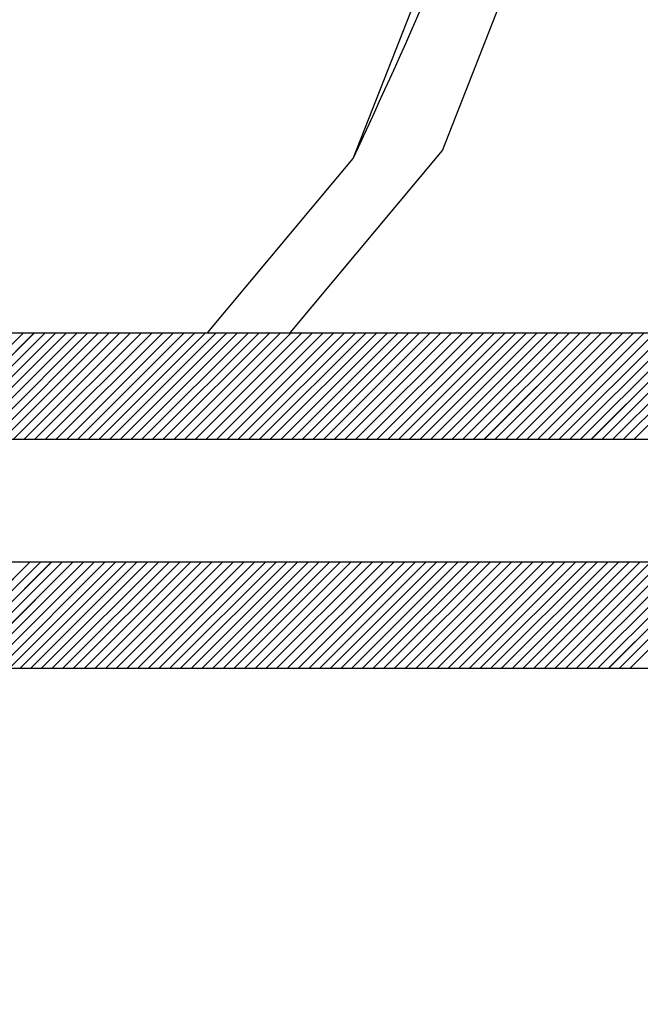
# Paper-space layout 'Feuille 1' of a CAD drawing. Extents: x 393 to 591, y -5 to 285.
# Drawn here: x 548 to 552, y 241 to 248 of the extents above; entities that cross this region are included whole.
import ezdxf

# ---------------------------------------------------------------- set-up
doc = ezdxf.new("R2010")
doc.units = 0
doc.header["$PDSIZE"] = -1
doc.linetypes.add('SLD-CONTINUE', pattern=[0])
doc.layers.get('0').update_dxf_attribs({"linetype": 'CONTINUOUS'})
doc.layers.get('Defpoints').update_dxf_attribs({"linetype": 'CONTINUOUS'})
doc.styles.add('SLDTEXTSTYLE0', font='TXT', dxfattribs={"width": 0.75})
doc.dimstyles.new('SLDDIMSTYLE2', dxfattribs={"dimtxt": 2.910417, "dimasz": 1.016, "dimexe": 0, "dimexo": 0.0625, "dimgap": 0.727604, "dimtad": 1, "dimlfac": 4, "dimrnd": 1e-09, "dimzin": 12, "dimdsep": 46, "dimtxsty": 'SLDTEXTSTYLE0', "dimblk1": 'DOT', "dimblk2": 'DOT', "dimsah": 1, "dimcen": 0.09, "dimadec": 0, "dimazin": 0, "dimtfac": 1, "dimtofl": 0, "dimtmove": 0, "dimatfit": 3, "dimldrblk": 'DOT', "dimfxl": 1, "dimtolj": 1, "dimtzin": 12, "dimarcsym": 0})

# ---------------------------------------------------------------- blocks, each defined once
blk = doc.blocks.new('_DOT')
at = {"color": 0, "linetype": 'ByBlock'}
blk.add_line((-0.5, 0), (-1, 0), dxfattribs=at)
at = {"color": 0, "linetype": 'ByBlock', "const_width": 0.5}
blk.add_lwpolyline([(-0.25, 0, 1), (0.25, 0, 1)], format="xyb", close=True, dxfattribs=at)
blk = doc.blocks.new('*D63')
at = {"color": 0, "linetype": 'SLD-CONTINUE', "lineweight": -2}
for p, q in [((557.1924, 244.9626), (567.273, 244.9626)), ((567.273, 243.9466), (567.273, 168.3366)), ((557.1924, 167.3206), (567.273, 167.3206))]:
    blk.add_line(p, q, dxfattribs=at)
at = {"layer": 'Defpoints', "color": 0}
for p in [(557.1299, 244.9626), (557.1299, 167.3206), (567.273, 167.3206)]:
    blk.add_point(p, dxfattribs=at)
at = {"color": 0, "lineweight": -2, "xscale": 1.016, "yscale": 1.016, "zscale": 1.016}
for p, rotation in [((567.273, 244.9626), 90.00000000000017), ((567.273, 167.3206), 270.0000000000002)]:
    blk.add_blockref('_DOT', p, dxfattribs=dict(at, rotation=rotation))
at = {"color": 0, "insert": (565.0902, 206.1416), "char_height": 2.910417, "attachment_point": 5, "rotation": 90, "style": 'SLDTEXTSTYLE0'}
blk.add_mtext('\\A1;Cote  nominale du vantail (H) : 2040', dxfattribs=at)
blk = doc.blocks.new('SW_HATCH_1')
at = {"color": 0, "linetype": 'SLD-CONTINUE'}
for p, q in [((9.3529, -6.5387), (10.3155, -4.0905)), ((8.3542, -7.733), (9.3529, -6.5386)), ((7.8121, -7.733), (8.767, -6.5909)), ((5.9074, -8.433), (6.6074, -7.733)), ((5.9775, -8.433), (6.6775, -7.733)), ((6.0477, -8.433), (6.7477, -7.733)), ((6.1179, -8.433), (6.8179, -7.733)), ((6.188, -8.433), (6.888, -7.733)), ((6.2582, -8.433), (6.9582, -7.733)), ((6.3283, -8.433), (7.0283, -7.733)), ((6.3985, -8.433), (7.0985, -7.733)), ((6.4686, -8.433), (7.1686, -7.733)), ((6.5388, -8.433), (7.2388, -7.733)), ((6.609, -8.433), (7.309, -7.733)), ((6.6791, -8.433), (7.3791, -7.733)), ((6.7493, -8.433), (7.4493, -7.733)), ((6.8194, -8.433), (7.5194, -7.733)), ((6.8896, -8.433), (7.5896, -7.733)), ((6.9598, -8.433), (7.6598, -7.733)), ((7.0299, -8.433), (7.7299, -7.733)), ((7.1001, -8.433), (7.8001, -7.733)), ((7.1702, -8.433), (7.8702, -7.733)), ((7.2404, -8.433), (7.9404, -7.733)), ((7.3105, -8.433), (8.0105, -7.733)), ((7.3807, -8.433), (8.0807, -7.733)), ((7.4509, -8.433), (8.1509, -7.733)), ((7.521, -8.433), (8.221, -7.733)), ((7.5912, -8.433), (8.2912, -7.733)), ((7.6613, -8.433), (8.3613, -7.733)), ((7.7315, -8.433), (8.4315, -7.733)), ((7.8017, -8.433), (8.5017, -7.733)), ((7.8718, -8.433), (8.5718, -7.733)), ((7.942, -8.433), (8.642, -7.733)), ((8.0121, -8.433), (8.7121, -7.733)), ((8.0823, -8.433), (8.7823, -7.733)), ((8.1524, -8.433), (8.8524, -7.733)), ((8.2226, -8.433), (8.9226, -7.733)), ((8.2928, -8.433), (8.9928, -7.733)), ((8.3629, -8.433), (9.0629, -7.733)), ((8.4331, -8.433), (9.1331, -7.733)), ((8.5032, -8.433), (9.2032, -7.733)), ((8.5734, -8.433), (9.2734, -7.733)), ((8.6436, -8.433), (9.3436, -7.733)), ((8.7137, -8.433), (9.4137, -7.733)), ((8.7839, -8.433), (9.4839, -7.733)), ((8.854, -8.433), (9.554, -7.733)), ((8.9242, -8.433), (9.6242, -7.733)), ((8.9943, -8.433), (9.6943, -7.733)), ((9.0645, -8.433), (9.7645, -7.733)), ((9.1347, -8.433), (9.8347, -7.733)), ((9.2048, -8.433), (9.9048, -7.733)), ((9.275, -8.433), (9.975, -7.733)), ((9.3451, -8.433), (10.0451, -7.733)), ((9.4153, -8.433), (10.1153, -7.733)), ((9.4855, -8.433), (10.1855, -7.733)), ((9.5556, -8.433), (10.2556, -7.733)), ((9.6258, -8.433), (10.3258, -7.733)), ((9.6959, -8.433), (10.3959, -7.733)), ((9.7661, -8.433), (10.4661, -7.733)), ((9.8362, -8.433), (10.5362, -7.733)), ((9.9064, -8.433), (10.6064, -7.733)), ((9.9766, -8.433), (10.6766, -7.733)), ((10.0467, -8.433), (10.7467, -7.733)), ((10.1169, -8.433), (10.8169, -7.733)), ((10.187, -8.433), (10.887, -7.733)), ((10.2572, -8.433), (10.9572, -7.733)), ((10.3273, -8.433), (11.0273, -7.733)), ((10.3975, -8.433), (11.0975, -7.733)), ((10.4677, -8.433), (11.1677, -7.733)), ((10.5378, -8.433), (11.2378, -7.733)), ((10.608, -8.433), (11.308, -7.733)), ((5.9509, -9.933), (6.6509, -9.233)), ((6.021, -9.933), (6.721, -9.233)), ((6.0912, -9.933), (6.7912, -9.233)), ((6.1613, -9.933), (6.8613, -9.233)), ((6.2315, -9.933), (6.9315, -9.233)), ((6.3017, -9.933), (7.0017, -9.233)), ((6.3718, -9.933), (7.0718, -9.233)), ((6.442, -9.933), (7.142, -9.233)), ((6.5121, -9.933), (7.2121, -9.233)), ((6.5823, -9.933), (7.2823, -9.233)), ((6.6524, -9.933), (7.3524, -9.233)), ((6.7226, -9.933), (7.4226, -9.233)), ((6.7928, -9.933), (7.4928, -9.233)), ((6.8629, -9.933), (7.5629, -9.233)), ((6.9331, -9.933), (7.6331, -9.233)), ((7.0032, -9.933), (7.7032, -9.233)), ((7.0734, -9.933), (7.7734, -9.233)), ((7.1436, -9.933), (7.8436, -9.233)), ((7.2137, -9.933), (7.9137, -9.233)), ((7.2839, -9.933), (7.9839, -9.233)), ((7.354, -9.933), (8.054, -9.233)), ((7.4242, -9.933), (8.1242, -9.233)), ((7.4943, -9.933), (8.1943, -9.233)), ((7.5645, -9.933), (8.2645, -9.233)), ((7.6347, -9.933), (8.3347, -9.233)), ((7.7048, -9.933), (8.4048, -9.233)), ((7.775, -9.933), (8.475, -9.233)), ((7.8451, -9.933), (8.5451, -9.233)), ((7.9153, -9.933), (8.6153, -9.233)), ((7.9855, -9.933), (8.6855, -9.233)), ((8.0556, -9.933), (8.7556, -9.233)), ((8.1258, -9.933), (8.8258, -9.233)), ((8.1959, -9.933), (8.8959, -9.233)), ((8.2661, -9.933), (8.9661, -9.233)), ((8.3362, -9.933), (9.0362, -9.233)), ((8.4064, -9.933), (9.1064, -9.233)), ((8.4766, -9.933), (9.1766, -9.233)), ((8.5467, -9.933), (9.2467, -9.233)), ((8.6169, -9.933), (9.3169, -9.233)), ((8.687, -9.933), (9.387, -9.233)), ((8.7572, -9.933), (9.4572, -9.233)), ((8.8273, -9.933), (9.5273, -9.233)), ((8.8975, -9.933), (9.5975, -9.233)), ((8.9677, -9.933), (9.6677, -9.233)), ((9.0378, -9.933), (9.7378, -9.233)), ((9.108, -9.933), (9.808, -9.233)), ((9.1781, -9.933), (9.8781, -9.233)), ((9.2483, -9.933), (9.9483, -9.233)), ((9.3185, -9.933), (10.0185, -9.233)), ((9.3886, -9.933), (10.0886, -9.233)), ((9.4588, -9.933), (10.1588, -9.233)), ((9.5289, -9.933), (10.2289, -9.233)), ((9.5991, -9.933), (10.2991, -9.233)), ((9.6692, -9.933), (10.3692, -9.233)), ((9.7394, -9.933), (10.4394, -9.233)), ((9.8096, -9.933), (10.5096, -9.233)), ((9.8797, -9.933), (10.5797, -9.233)), ((9.9499, -9.933), (10.6499, -9.233)), ((10.02, -9.933), (10.72, -9.233)), ((10.0902, -9.933), (10.7902, -9.233)), ((10.1604, -9.933), (10.8604, -9.233)), ((10.2305, -9.933), (10.9305, -9.233)), ((10.3007, -9.933), (11.0007, -9.233)), ((10.3708, -9.933), (11.0708, -9.233)), ((10.441, -9.933), (11.141, -9.233)), ((10.5111, -9.933), (11.2111, -9.233)), ((10.5813, -9.933), (11.2813, -9.233))]:
    blk.add_line(p, q, dxfattribs=at)
at = {"color": 0, "linetype": 'SLD-CONTINUE', "flags": 128}
blk.add_lwpolyline([(8.7669, -6.5909), (9.7296, -4.1427), (10.054, -1.1609)], dxfattribs=at)
blk.add_lwpolyline([(8.7669, -6.5909), (9.7296, -4.1427), (10.054, -1.1609)], dxfattribs=at)
blk.add_lwpolyline([(8.7669, -6.5909), (9.7296, -4.1427), (10.054, -1.1609)], dxfattribs=at)

psp = doc.layouts.new('Feuille 1')

# ---------------------------------------------------------------- linework, layer by layer
at = {"color": 7, "linetype": 'SLD-CONTINUE'}
for p, q in [((550.31996, 246.90691), (551.28261, 249.35511)), ((550.31996, 246.90691), (551.28261, 249.35511)), ((550.31996, 246.90691), (551.28261, 249.35511)), ((548.77917, 245.71259), (549.73406, 246.85463)), ((548.77917, 245.71259), (549.73406, 246.85463)), ((548.77917, 245.71259), (549.73406, 246.85463)), ((549.32135, 245.71259), (550.31997, 246.90692)), ((549.32135, 245.71259), (550.31997, 246.90692)), ((549.32135, 245.71259), (550.31997, 246.90692)), ((544.87991, 245.71259), (556.87991, 245.71259)), ((544.87991, 245.71259), (554.87991, 245.71259)), ((546.87448, 245.01258), (547.57448, 245.71259)), ((546.87448, 245.01258), (547.57448, 245.71259)), ((546.87448, 245.01258), (547.57448, 245.71259)), ((546.94464, 245.01258), (547.64464, 245.71259)), ((546.94464, 245.01258), (547.64464, 245.71259)), ((546.94464, 245.01258), (547.64464, 245.71259)), ((547.0148, 245.01258), (547.7148, 245.71259)), ((547.0148, 245.01258), (547.7148, 245.71259)), ((547.0148, 245.01258), (547.7148, 245.71259)), ((547.08496, 245.01258), (547.78496, 245.71259)), ((547.08496, 245.01258), (547.78496, 245.71259)), ((547.08496, 245.01258), (547.78496, 245.71259)), ((547.15512, 245.01258), (547.85512, 245.71259)), ((547.15512, 245.01258), (547.85512, 245.71259)), ((547.15512, 245.01258), (547.85512, 245.71259)), ((547.22528, 245.01258), (547.92528, 245.71259)), ((547.22528, 245.01258), (547.92528, 245.71259)), ((547.22528, 245.01258), (547.92528, 245.71259)), ((547.29543, 245.01258), (547.99543, 245.71259)), ((547.29543, 245.01258), (547.99543, 245.71259)), ((547.29543, 245.01258), (547.99543, 245.71259)), ((547.36559, 245.01258), (548.06559, 245.71259)), ((547.36559, 245.01258), (548.06559, 245.71259)), ((547.36559, 245.01258), (548.06559, 245.71259)), ((547.43575, 245.01258), (548.13575, 245.71259)), ((547.43575, 245.01258), (548.13575, 245.71259)), ((547.43575, 245.01258), (548.13575, 245.71259)), ((547.50591, 245.01258), (548.20591, 245.71259)), ((547.50591, 245.01258), (548.20591, 245.71259)), ((547.50591, 245.01258), (548.20591, 245.71259)), ((547.57607, 245.01258), (548.27607, 245.71259)), ((547.57607, 245.01258), (548.27607, 245.71259)), ((547.57607, 245.01258), (548.27607, 245.71259)), ((547.64623, 245.01258), (548.34623, 245.71259)), ((547.64623, 245.01258), (548.34623, 245.71259)), ((547.64623, 245.01258), (548.34623, 245.71259)), ((547.71638, 245.01258), (548.41638, 245.71259)), ((547.71638, 245.01258), (548.41638, 245.71259)), ((547.71638, 245.01258), (548.41638, 245.71259)), ((547.78654, 245.01258), (548.48654, 245.71259)), ((547.78654, 245.01258), (548.48654, 245.71259)), ((547.78654, 245.01258), (548.48654, 245.71259)), ((547.8567, 245.01258), (548.5567, 245.71259)), ((547.8567, 245.01258), (548.5567, 245.71259)), ((547.8567, 245.01258), (548.5567, 245.71259)), ((547.92686, 245.01258), (548.62686, 245.71259)), ((547.92686, 245.01258), (548.62686, 245.71259)), ((547.92686, 245.01258), (548.62686, 245.71259)), ((547.99702, 245.01258), (548.69702, 245.71259)), ((547.99702, 245.01258), (548.69702, 245.71259)), ((547.99702, 245.01258), (548.69702, 245.71259)), ((548.06718, 245.01258), (548.76718, 245.71259)), ((548.06718, 245.01258), (548.76718, 245.71259)), ((548.06718, 245.01258), (548.76718, 245.71259)), ((548.13733, 245.01258), (548.83733, 245.71259)), ((548.13733, 245.01258), (548.83733, 245.71259)), ((548.13733, 245.01258), (548.83733, 245.71259)), ((548.20749, 245.01258), (548.90749, 245.71259)), ((548.20749, 245.01258), (548.90749, 245.71259)), ((548.20749, 245.01258), (548.90749, 245.71259)), ((548.27765, 245.01258), (548.97765, 245.71259)), ((548.27765, 245.01258), (548.97765, 245.71259)), ((548.27765, 245.01258), (548.97765, 245.71259)), ((548.34781, 245.01258), (549.04781, 245.71259)), ((548.34781, 245.01258), (549.04781, 245.71259)), ((548.34781, 245.01258), (549.04781, 245.71259)), ((548.41797, 245.01258), (549.11797, 245.71259)), ((548.41797, 245.01258), (549.11797, 245.71259)), ((548.41797, 245.01258), (549.11797, 245.71259)), ((548.48812, 245.01258), (549.18812, 245.71259)), ((548.48812, 245.01258), (549.18812, 245.71259)), ((548.48812, 245.01258), (549.18812, 245.71259)), ((548.55828, 245.01258), (549.25828, 245.71259)), ((548.55828, 245.01258), (549.25828, 245.71259)), ((548.55828, 245.01258), (549.25828, 245.71259)), ((548.62844, 245.01258), (549.32844, 245.71259)), ((548.62844, 245.01258), (549.32844, 245.71259)), ((548.62844, 245.01258), (549.32844, 245.71259)), ((548.6986, 245.01258), (549.3986, 245.71259)), ((548.6986, 245.01258), (549.3986, 245.71259)), ((548.6986, 245.01258), (549.3986, 245.71259)), ((548.76876, 245.01258), (549.46876, 245.71259)), ((548.76876, 245.01258), (549.46876, 245.71259)), ((548.76876, 245.01258), (549.46876, 245.71259)), ((548.83892, 245.01258), (549.53892, 245.71259)), ((548.83892, 245.01258), (549.53892, 245.71259)), ((548.83892, 245.01258), (549.53892, 245.71259)), ((548.90907, 245.01258), (549.60907, 245.71259)), ((548.90907, 245.01258), (549.60907, 245.71259)), ((548.90907, 245.01258), (549.60907, 245.71259)), ((548.97923, 245.01258), (549.67923, 245.71259)), ((548.97923, 245.01258), (549.67923, 245.71259)), ((548.97923, 245.01258), (549.67923, 245.71259)), ((549.04939, 245.01258), (549.74939, 245.71259)), ((549.04939, 245.01258), (549.74939, 245.71259)), ((549.04939, 245.01258), (549.74939, 245.71259)), ((549.11955, 245.01258), (549.81955, 245.71259)), ((549.11955, 245.01258), (549.81955, 245.71259)), ((549.11955, 245.01258), (549.81955, 245.71259)), ((549.18971, 245.01258), (549.88971, 245.71259)), ((549.18971, 245.01258), (549.88971, 245.71259)), ((549.18971, 245.01258), (549.88971, 245.71259)), ((549.25987, 245.01258), (549.95987, 245.71259)), ((549.25987, 245.01258), (549.95987, 245.71259)), ((549.25987, 245.01258), (549.95987, 245.71259)), ((549.33002, 245.01258), (550.03002, 245.71259)), ((549.33002, 245.01258), (550.03002, 245.71259)), ((549.33002, 245.01258), (550.03002, 245.71259)), ((549.40018, 245.01258), (550.10018, 245.71259)), ((549.40018, 245.01258), (550.10018, 245.71259)), ((549.40018, 245.01258), (550.10018, 245.71259)), ((549.47034, 245.01258), (550.17034, 245.71259)), ((549.47034, 245.01258), (550.17034, 245.71259)), ((549.47034, 245.01258), (550.17034, 245.71259)), ((549.5405, 245.01258), (550.2405, 245.71259)), ((549.5405, 245.01258), (550.2405, 245.71259)), ((549.5405, 245.01258), (550.2405, 245.71259)), ((549.61066, 245.01258), (550.31066, 245.71259)), ((549.61066, 245.01258), (550.31066, 245.71259)), ((549.61066, 245.01258), (550.31066, 245.71259)), ((549.68082, 245.01258), (550.38082, 245.71259)), ((549.68082, 245.01258), (550.38082, 245.71259)), ((549.68082, 245.01258), (550.38082, 245.71259)), ((549.75097, 245.01258), (550.45097, 245.71259)), ((549.75097, 245.01258), (550.45097, 245.71259)), ((549.75097, 245.01258), (550.45097, 245.71259)), ((549.82113, 245.01258), (550.52113, 245.71259)), ((549.82113, 245.01258), (550.52113, 245.71259)), ((549.82113, 245.01258), (550.52113, 245.71259)), ((549.89129, 245.01258), (550.59129, 245.71259)), ((549.89129, 245.01258), (550.59129, 245.71259)), ((549.89129, 245.01258), (550.59129, 245.71259)), ((549.96145, 245.01258), (550.66145, 245.71259)), ((549.96145, 245.01258), (550.66145, 245.71259)), ((549.96145, 245.01258), (550.66145, 245.71259)), ((550.03161, 245.01258), (550.73161, 245.71259)), ((550.03161, 245.01258), (550.73161, 245.71259)), ((550.03161, 245.01258), (550.73161, 245.71259)), ((550.10176, 245.01258), (550.80176, 245.71259)), ((550.10176, 245.01258), (550.80176, 245.71259)), ((550.10176, 245.01258), (550.80176, 245.71259)), ((550.17192, 245.01258), (550.87192, 245.71259)), ((550.17192, 245.01258), (550.87192, 245.71259)), ((550.17192, 245.01258), (550.87192, 245.71259)), ((550.24208, 245.01258), (550.94208, 245.71259)), ((550.24208, 245.01258), (550.94208, 245.71259)), ((550.24208, 245.01258), (550.94208, 245.71259)), ((550.31224, 245.01258), (551.01224, 245.71259)), ((550.31224, 245.01258), (551.01224, 245.71259)), ((550.31224, 245.01258), (551.01224, 245.71259)), ((550.3824, 245.01258), (551.0824, 245.71259)), ((550.3824, 245.01258), (551.0824, 245.71259)), ((550.3824, 245.01258), (551.0824, 245.71259)), ((550.45256, 245.01258), (551.15256, 245.71259)), ((550.45256, 245.01258), (551.15256, 245.71259)), ((550.45256, 245.01258), (551.15256, 245.71259)), ((550.52271, 245.01258), (551.22271, 245.71259)), ((550.52271, 245.01258), (551.22271, 245.71259)), ((550.52271, 245.01258), (551.22271, 245.71259)), ((550.59287, 245.01258), (551.29287, 245.71259)), ((550.59287, 245.01258), (551.29287, 245.71259)), ((550.59287, 245.01258), (551.29287, 245.71259)), ((550.66303, 245.01258), (551.36303, 245.71259)), ((550.66303, 245.01258), (551.36303, 245.71259)), ((550.66303, 245.01258), (551.36303, 245.71259)), ((550.73319, 245.01258), (551.43319, 245.71259)), ((550.73319, 245.01258), (551.43319, 245.71259)), ((550.73319, 245.01258), (551.43319, 245.71259)), ((550.80335, 245.01258), (551.50335, 245.71259)), ((550.80335, 245.01258), (551.50335, 245.71259)), ((550.80335, 245.01258), (551.50335, 245.71259)), ((550.87351, 245.01258), (551.57351, 245.71259)), ((550.87351, 245.01258), (551.57351, 245.71259)), ((550.87351, 245.01258), (551.57351, 245.71259)), ((550.94366, 245.01258), (551.64366, 245.71259)), ((550.94366, 245.01258), (551.64366, 245.71259)), ((550.94366, 245.01258), (551.64366, 245.71259)), ((551.01382, 245.01258), (551.71382, 245.71259)), ((551.01382, 245.01258), (551.71382, 245.71259)), ((551.01382, 245.01258), (551.71382, 245.71259)), ((551.08398, 245.01258), (551.78398, 245.71259)), ((551.08398, 245.01258), (551.78398, 245.71259)), ((551.08398, 245.01258), (551.78398, 245.71259)), ((551.15414, 245.01258), (551.85414, 245.71259)), ((551.15414, 245.01258), (551.85414, 245.71259)), ((551.15414, 245.01258), (551.85414, 245.71259)), ((551.2243, 245.01258), (551.9243, 245.71259)), ((551.2243, 245.01258), (551.9243, 245.71259)), ((551.2243, 245.01258), (551.9243, 245.71259)), ((551.29445, 245.01258), (551.99445, 245.71259)), ((551.29445, 245.01258), (551.99445, 245.71259)), ((551.29445, 245.01258), (551.99445, 245.71259)), ((551.36461, 245.01258), (552.06461, 245.71259)), ((551.36461, 245.01258), (552.06461, 245.71259)), ((551.36461, 245.01258), (552.06461, 245.71259)), ((551.43477, 245.01258), (552.13477, 245.71259)), ((551.43477, 245.01258), (552.13477, 245.71259)), ((551.43477, 245.01258), (552.13477, 245.71259)), ((551.50493, 245.01258), (552.20493, 245.71259)), ((551.50493, 245.01258), (552.20493, 245.71259)), ((551.50493, 245.01258), (552.20493, 245.71259)), ((551.57509, 245.01258), (552.27509, 245.71259)), ((551.57509, 245.01258), (552.27509, 245.71259)), ((551.57509, 245.01258), (552.27509, 245.71259)), ((554.87991, 245.01258), (544.87991, 245.01258)), ((544.62991, 244.21258), (555.62991, 244.21258)), ((545.62991, 244.21258), (555.62991, 244.21258)), ((546.91797, 243.51258), (547.61797, 244.21258)), ((546.91797, 243.51258), (547.61797, 244.21258)), ((546.91797, 243.51258), (547.61797, 244.21258)), ((546.98812, 243.51258), (547.68812, 244.21258)), ((546.98812, 243.51258), (547.68812, 244.21258)), ((546.98812, 243.51258), (547.68812, 244.21258)), ((547.05828, 243.51258), (547.75828, 244.21258)), ((547.05828, 243.51258), (547.75828, 244.21258)), ((547.05828, 243.51258), (547.75828, 244.21258)), ((547.12844, 243.51258), (547.82844, 244.21258)), ((547.12844, 243.51258), (547.82844, 244.21258)), ((547.12844, 243.51258), (547.82844, 244.21258)), ((547.1986, 243.51258), (547.8986, 244.21258)), ((547.1986, 243.51258), (547.8986, 244.21258)), ((547.1986, 243.51258), (547.8986, 244.21258)), ((547.26876, 243.51258), (547.96876, 244.21258)), ((547.26876, 243.51258), (547.96876, 244.21258)), ((547.26876, 243.51258), (547.96876, 244.21258)), ((547.33892, 243.51258), (548.03892, 244.21258)), ((547.33892, 243.51258), (548.03892, 244.21258)), ((547.33892, 243.51258), (548.03892, 244.21258)), ((547.40907, 243.51258), (548.10907, 244.21258)), ((547.40907, 243.51258), (548.10907, 244.21258)), ((547.40907, 243.51258), (548.10907, 244.21258)), ((547.47923, 243.51258), (548.17923, 244.21258)), ((547.47923, 243.51258), (548.17923, 244.21258)), ((547.47923, 243.51258), (548.17923, 244.21258)), ((547.54939, 243.51258), (548.24939, 244.21258)), ((547.54939, 243.51258), (548.24939, 244.21258)), ((547.54939, 243.51258), (548.24939, 244.21258)), ((547.61955, 243.51258), (548.31955, 244.21258)), ((547.61955, 243.51258), (548.31955, 244.21258)), ((547.61955, 243.51258), (548.31955, 244.21258)), ((547.68971, 243.51258), (548.38971, 244.21258)), ((547.68971, 243.51258), (548.38971, 244.21258)), ((547.68971, 243.51258), (548.38971, 244.21258)), ((547.75987, 243.51258), (548.45987, 244.21258)), ((547.75987, 243.51258), (548.45987, 244.21258)), ((547.75987, 243.51258), (548.45987, 244.21258)), ((547.83002, 243.51258), (548.53002, 244.21258)), ((547.83002, 243.51258), (548.53002, 244.21258)), ((547.83002, 243.51258), (548.53002, 244.21258)), ((547.90018, 243.51258), (548.60018, 244.21258)), ((547.90018, 243.51258), (548.60018, 244.21258)), ((547.90018, 243.51258), (548.60018, 244.21258)), ((547.97034, 243.51258), (548.67034, 244.21258)), ((547.97034, 243.51258), (548.67034, 244.21258)), ((547.97034, 243.51258), (548.67034, 244.21258)), ((548.0405, 243.51258), (548.7405, 244.21258)), ((548.0405, 243.51258), (548.7405, 244.21258)), ((548.0405, 243.51258), (548.7405, 244.21258)), ((548.11066, 243.51258), (548.81066, 244.21258)), ((548.11066, 243.51258), (548.81066, 244.21258)), ((548.11066, 243.51258), (548.81066, 244.21258)), ((548.18082, 243.51258), (548.88082, 244.21258)), ((548.18082, 243.51258), (548.88082, 244.21258)), ((548.18082, 243.51258), (548.88082, 244.21258)), ((548.25097, 243.51258), (548.95097, 244.21258)), ((548.25097, 243.51258), (548.95097, 244.21258)), ((548.25097, 243.51258), (548.95097, 244.21258)), ((548.32113, 243.51258), (549.02113, 244.21258)), ((548.32113, 243.51258), (549.02113, 244.21258)), ((548.32113, 243.51258), (549.02113, 244.21258)), ((548.39129, 243.51258), (549.09129, 244.21258)), ((548.39129, 243.51258), (549.09129, 244.21258)), ((548.39129, 243.51258), (549.09129, 244.21258)), ((548.46145, 243.51258), (549.16145, 244.21258)), ((548.46145, 243.51258), (549.16145, 244.21258)), ((548.46145, 243.51258), (549.16145, 244.21258)), ((548.53161, 243.51258), (549.23161, 244.21258)), ((548.53161, 243.51258), (549.23161, 244.21258)), ((548.53161, 243.51258), (549.23161, 244.21258)), ((548.60176, 243.51258), (549.30176, 244.21258)), ((548.60176, 243.51258), (549.30176, 244.21258)), ((548.60176, 243.51258), (549.30176, 244.21258)), ((548.67192, 243.51258), (549.37192, 244.21258)), ((548.67192, 243.51258), (549.37192, 244.21258)), ((548.67192, 243.51258), (549.37192, 244.21258)), ((548.74208, 243.51258), (549.44208, 244.21258)), ((548.74208, 243.51258), (549.44208, 244.21258)), ((548.74208, 243.51258), (549.44208, 244.21258)), ((548.81224, 243.51258), (549.51224, 244.21258)), ((548.81224, 243.51258), (549.51224, 244.21258)), ((548.81224, 243.51258), (549.51224, 244.21258)), ((548.8824, 243.51258), (549.5824, 244.21258)), ((548.8824, 243.51258), (549.5824, 244.21258)), ((548.8824, 243.51258), (549.5824, 244.21258)), ((548.95256, 243.51258), (549.65256, 244.21258)), ((548.95256, 243.51258), (549.65256, 244.21258)), ((548.95256, 243.51258), (549.65256, 244.21258)), ((549.02271, 243.51258), (549.72271, 244.21258)), ((549.02271, 243.51258), (549.72271, 244.21258)), ((549.02271, 243.51258), (549.72271, 244.21258)), ((549.09287, 243.51258), (549.79287, 244.21258)), ((549.09287, 243.51258), (549.79287, 244.21258)), ((549.09287, 243.51258), (549.79287, 244.21258)), ((549.16303, 243.51258), (549.86303, 244.21258)), ((549.16303, 243.51258), (549.86303, 244.21258)), ((549.16303, 243.51258), (549.86303, 244.21258)), ((549.23319, 243.51258), (549.93319, 244.21258)), ((549.23319, 243.51258), (549.93319, 244.21258)), ((549.23319, 243.51258), (549.93319, 244.21258)), ((549.30335, 243.51258), (550.00335, 244.21258)), ((549.30335, 243.51258), (550.00335, 244.21258)), ((549.30335, 243.51258), (550.00335, 244.21258)), ((549.37351, 243.51258), (550.07351, 244.21258)), ((549.37351, 243.51258), (550.07351, 244.21258)), ((549.37351, 243.51258), (550.07351, 244.21258)), ((549.44366, 243.51258), (550.14366, 244.21258)), ((549.44366, 243.51258), (550.14366, 244.21258)), ((549.44366, 243.51258), (550.14366, 244.21258)), ((549.51382, 243.51258), (550.21382, 244.21258)), ((549.51382, 243.51258), (550.21382, 244.21258)), ((549.51382, 243.51258), (550.21382, 244.21258)), ((549.58398, 243.51258), (550.28398, 244.21258)), ((549.58398, 243.51258), (550.28398, 244.21258)), ((549.58398, 243.51258), (550.28398, 244.21258)), ((549.65414, 243.51258), (550.35414, 244.21258)), ((549.65414, 243.51258), (550.35414, 244.21258)), ((549.65414, 243.51258), (550.35414, 244.21258)), ((549.7243, 243.51258), (550.4243, 244.21258)), ((549.7243, 243.51258), (550.4243, 244.21258)), ((549.7243, 243.51258), (550.4243, 244.21258)), ((549.79445, 243.51258), (550.49445, 244.21258)), ((549.79445, 243.51258), (550.49445, 244.21258)), ((549.79445, 243.51258), (550.49445, 244.21258)), ((549.86461, 243.51258), (550.56461, 244.21258)), ((549.86461, 243.51258), (550.56461, 244.21258)), ((549.86461, 243.51258), (550.56461, 244.21258)), ((549.93477, 243.51258), (550.63477, 244.21258)), ((549.93477, 243.51258), (550.63477, 244.21258)), ((549.93477, 243.51258), (550.63477, 244.21258)), ((550.00493, 243.51258), (550.70493, 244.21258)), ((550.00493, 243.51258), (550.70493, 244.21258)), ((550.00493, 243.51258), (550.70493, 244.21258)), ((550.07509, 243.51258), (550.77509, 244.21258)), ((550.07509, 243.51258), (550.77509, 244.21258)), ((550.07509, 243.51258), (550.77509, 244.21258)), ((550.14525, 243.51258), (550.84525, 244.21258)), ((550.14525, 243.51258), (550.84525, 244.21258)), ((550.14525, 243.51258), (550.84525, 244.21258)), ((550.2154, 243.51258), (550.9154, 244.21258)), ((550.2154, 243.51258), (550.9154, 244.21258)), ((550.2154, 243.51258), (550.9154, 244.21258)), ((550.28556, 243.51258), (550.98556, 244.21258)), ((550.28556, 243.51258), (550.98556, 244.21258)), ((550.28556, 243.51258), (550.98556, 244.21258)), ((550.35572, 243.51258), (551.05572, 244.21258)), ((550.35572, 243.51258), (551.05572, 244.21258)), ((550.35572, 243.51258), (551.05572, 244.21258)), ((550.42588, 243.51258), (551.12588, 244.21258)), ((550.42588, 243.51258), (551.12588, 244.21258)), ((550.42588, 243.51258), (551.12588, 244.21258)), ((550.49604, 243.51258), (551.19604, 244.21258)), ((550.49604, 243.51258), (551.19604, 244.21258)), ((550.49604, 243.51258), (551.19604, 244.21258)), ((550.5662, 243.51258), (551.2662, 244.21258)), ((550.5662, 243.51258), (551.2662, 244.21258)), ((550.5662, 243.51258), (551.2662, 244.21258)), ((550.63635, 243.51258), (551.33635, 244.21258)), ((550.63635, 243.51258), (551.33635, 244.21258)), ((550.63635, 243.51258), (551.33635, 244.21258)), ((550.70651, 243.51258), (551.40651, 244.21258)), ((550.70651, 243.51258), (551.40651, 244.21258)), ((550.70651, 243.51258), (551.40651, 244.21258)), ((550.77667, 243.51258), (551.47667, 244.21258)), ((550.77667, 243.51258), (551.47667, 244.21258)), ((550.77667, 243.51258), (551.47667, 244.21258)), ((550.84683, 243.51258), (551.54683, 244.21258)), ((550.84683, 243.51258), (551.54683, 244.21258)), ((550.84683, 243.51258), (551.54683, 244.21258)), ((550.91699, 243.51258), (551.61699, 244.21258)), ((550.91699, 243.51258), (551.61699, 244.21258)), ((550.91699, 243.51258), (551.61699, 244.21258)), ((550.98715, 243.51258), (551.68715, 244.21258)), ((550.98715, 243.51258), (551.68715, 244.21258)), ((550.98715, 243.51258), (551.68715, 244.21258)), ((551.0573, 243.51258), (551.7573, 244.21258)), ((551.0573, 243.51258), (551.7573, 244.21258)), ((551.0573, 243.51258), (551.7573, 244.21258)), ((551.12746, 243.51258), (551.82746, 244.21258)), ((551.12746, 243.51258), (551.82746, 244.21258)), ((551.12746, 243.51258), (551.82746, 244.21258)), ((551.19762, 243.51258), (551.89762, 244.21258)), ((551.19762, 243.51258), (551.89762, 244.21258)), ((551.19762, 243.51258), (551.89762, 244.21258)), ((551.26778, 243.51258), (551.96778, 244.21258)), ((551.26778, 243.51258), (551.96778, 244.21258)), ((551.26778, 243.51258), (551.96778, 244.21258)), ((551.33794, 243.51258), (552.03794, 244.21258)), ((551.33794, 243.51258), (552.03794, 244.21258)), ((551.33794, 243.51258), (552.03794, 244.21258)), ((551.40809, 243.51258), (552.10809, 244.21258)), ((551.40809, 243.51258), (552.10809, 244.21258)), ((551.40809, 243.51258), (552.10809, 244.21258)), ((551.47825, 243.51258), (552.17825, 244.21258)), ((551.47825, 243.51258), (552.17825, 244.21258)), ((551.47825, 243.51258), (552.17825, 244.21258)), ((551.54841, 243.51258), (552.24841, 244.21258)), ((551.54841, 243.51258), (552.24841, 244.21258)), ((551.54841, 243.51258), (552.24841, 244.21258)), ((555.62991, 243.51258), (545.62991, 243.51258))]:
    psp.add_line(p, q, dxfattribs=at)
psp.add_open_spline([(549.73405, 246.85462), (550.10774, 247.65768), (550.9075, 249.37637), (550.98165, 251.2738), (551.02115, 252.28464)], degree=3, knots=[0, 0, 0, 0, 0.4672532, 1, 1, 1, 1], dxfattribs=at)
psp.add_open_spline([(549.73405, 246.85462), (550.10774, 247.65768), (550.9075, 249.37637), (550.98165, 251.2738), (551.02115, 252.28464)], degree=3, knots=[0, 0, 0, 0, 0.4672532, 1, 1, 1, 1], dxfattribs=at)
psp.add_open_spline([(549.73405, 246.85462), (550.10774, 247.65768), (550.9075, 249.37637), (550.98165, 251.2738), (551.02115, 252.28464)], degree=3, knots=[0, 0, 0, 0, 0.4672532, 1, 1, 1, 1], dxfattribs=at)

# ---------------------------------------------------------------- block references
psp.add_blockref('SW_HATCH_1', (540.9671, 253.44556), dxfattribs=at)

# ---------------------------------------------------------------- dimensions: what is measured, and where the dimension line sits
dim = psp.add_linear_dim(base=(567.27303, 167.32062), p1=(557.12991, 244.96259), p2=(557.12991, 167.32062), angle=90, text='Cote  nominale du vantail (H) : 2040', dimstyle='SLDDIMSTYLE2', dxfattribs=at)
dim.commit()
dim.dimension.update_dxf_attribs({"geometry": '*D63', "text_midpoint": (567.27303, 206.1416), "dimtype": 160})

doc.saveas('drawing.dxf')
